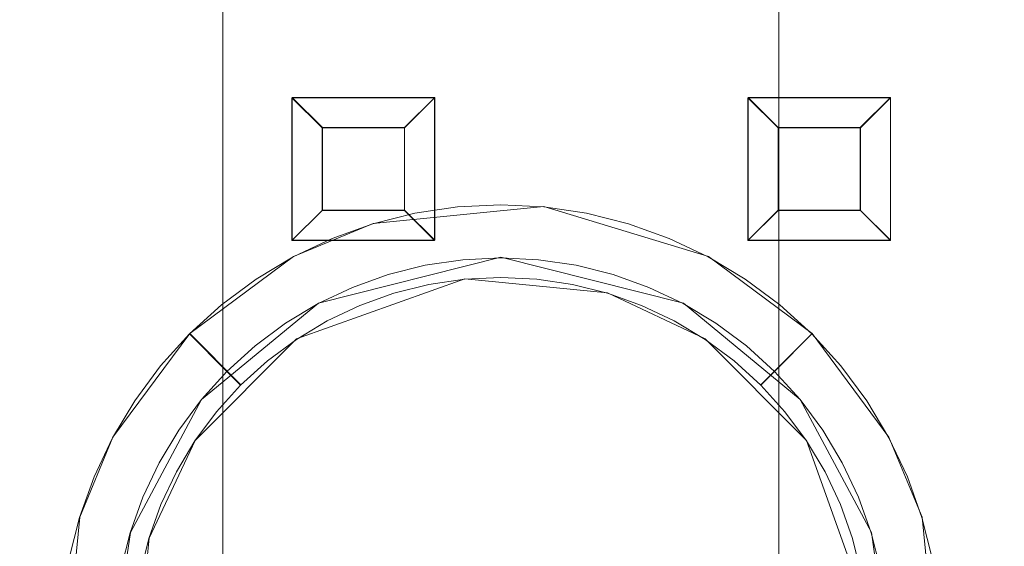
# Model space of a CAD drawing. Extents: x -125 to 125, y -434 to 0.
# Drawn here: x -13 to 14, y -333 to -318 of the extents above; entities that cross this region are included whole.
import ezdxf

# ---------------------------------------------------------------- set-up
doc = ezdxf.new("R2010")
doc.units = 0
doc.header["$LTSCALE"] = 500
doc.header["$MEASUREMENT"] = 0
for name, color, linetype in [('DWXOUTLINES', 7, 'Continuous'), ('FERRO_CHROM', 7, 'Continuous'), ('FERRO_DESZCZOWNICA1', 7, 'Continuous')]:
    doc.layers.add(name, color=color, linetype=linetype)

msp = doc.modelspace()

# ---------------------------------------------------------------- linework, layer by layer
at = {"layer": 'DWXOUTLINES', "color": 0, "lineweight": 0}
for p, q in [((-7.77, -358.99, 491.98), (-7.77, -102.5, 491.98)), ((-7.77, -358.99, 476.43), (-7.77, -102.5, 476.43)), ((7.78, -358.99, 491.98), (7.78, -102.5, 491.98)), ((7.78, -358.99, 476.43), (7.78, -102.5, 476.43)), ((-5.83, -320.02, 414.57), (-5.83, -324.01, 414.57)), ((-4.99, -320.86, 411.88), (-5.83, -320.02, 414.57)), ((-1.84, -320.02, 414.57), (-5.83, -320.02, 414.57)), ((-2.69, -320.86, 411.88), (-1.84, -320.02, 414.57)), ((-1.84, -324.01, 414.57), (-1.84, -320.02, 414.57)), ((6.92, -320.02, 414.57), (6.92, -324.01, 414.57)), ((7.76, -320.86, 411.88), (6.92, -320.02, 414.57)), ((10.91, -320.02, 414.57), (6.92, -320.02, 414.57)), ((10.06, -320.86, 411.88), (10.91, -320.02, 414.57)), ((10.91, -324.01, 414.57), (10.91, -320.02, 414.57)), ((-4.99, -320.86, 411.88), (-4.99, -323.17, 411.88)), ((-2.69, -320.86, 411.88), (-4.99, -320.86, 411.88)), ((-2.69, -323.17, 411.88), (-2.69, -320.86, 411.88)), ((7.76, -320.86, 411.88), (7.76, -323.17, 411.88)), ((10.06, -320.86, 411.88), (7.76, -320.86, 411.88)), ((10.06, -323.17, 411.88), (10.06, -320.86, 411.88)), ((1.21, -323.07, 437.94), (-3.57, -323.54, 437.94)), ((-3.57, -323.54, 454.37), (1.21, -323.07, 454.37)), ((1.21, -323.07, 437.94), (5.81, -324.47, 437.94)), ((5.81, -324.47, 454.37), (1.21, -323.07, 454.37)), ((-5.83, -324.01, 414.57), (-4.99, -323.17, 411.88)), ((-2.69, -323.17, 411.88), (-4.99, -323.17, 411.88)), ((-2.69, -323.17, 411.88), (-1.84, -324.01, 414.57)), ((6.92, -324.01, 414.57), (7.76, -323.17, 411.88)), ((10.06, -323.17, 411.88), (7.76, -323.17, 411.88)), ((10.06, -323.17, 411.88), (10.91, -324.01, 414.57)), ((-5.8, -324.47, 437.94), (-3.57, -323.54, 437.94)), ((-3.57, -323.54, 454.37), (-5.8, -324.47, 454.37)), ((-1.84, -324.01, 414.57), (-5.83, -324.01, 414.57)), ((10.91, -324.01, 414.57), (6.92, -324.01, 414.57)), ((-8.7, -326.62, 437.94), (-5.8, -324.47, 437.94)), ((-5.8, -324.47, 454.37), (-8.7, -326.62, 454.37)), ((-5.1, -325.77, 429.57), (0, -324.49, 429.57)), ((-5.1, -325.77, 437.94), (0, -324.49, 437.94)), ((5.11, -325.77, 429.57), (0, -324.49, 429.57)), ((5.11, -325.77, 437.94), (0, -324.49, 437.94)), ((5.81, -324.47, 437.94), (8.71, -326.62, 437.94)), ((8.71, -326.62, 454.37), (5.81, -324.47, 454.37)), ((-1, -325.09, 454.37), (-5.71, -326.77, 454.37)), ((-5.71, -326.77, 484.21), (-1, -325.09, 484.21)), ((-1, -325.09, 454.37), (2.99, -325.48, 454.37)), ((2.99, -325.48, 484.21), (-1, -325.09, 484.21)), ((5.72, -326.77, 454.37), (2.99, -325.48, 454.37)), ((2.99, -325.48, 484.21), (5.72, -326.77, 484.21)), ((-5.1, -325.77, 429.57), (-8.37, -328.46, 429.57)), ((-5.1, -325.77, 437.94), (-8.37, -328.46, 437.94)), ((5.11, -325.77, 429.57), (8.38, -328.46, 429.57)), ((5.11, -325.77, 437.94), (8.38, -328.46, 437.94)), ((-10.85, -329.52, 437.94), (-8.7, -326.62, 437.94)), ((-8.7, -326.62, 454.37), (-10.85, -329.52, 454.37)), ((-8.7, -326.62, 437.94), (-7.65, -327.67, 437.94)), ((-8.7, -326.62, 454.37), (-8.7, -326.62, 437.94)), ((-7.27, -328.05, 454.37), (-8.7, -326.62, 454.37)), ((7.28, -328.05, 454.37), (8.71, -326.62, 454.37)), ((8.71, -326.62, 437.94), (7.66, -327.67, 437.94)), ((8.71, -326.62, 437.94), (10.86, -329.52, 437.94)), ((8.71, -326.62, 454.37), (8.71, -326.62, 437.94)), ((8.71, -326.62, 454.37), (10.86, -329.52, 454.37)), ((-8.55, -329.61, 454.37), (-5.71, -326.77, 454.37)), ((-8.55, -329.61, 484.21), (-5.71, -326.77, 484.21)), ((5.72, -326.77, 454.37), (8.56, -329.61, 454.37)), ((5.72, -326.77, 484.21), (8.56, -329.61, 484.21)), ((-7.65, -327.67, 437.94), (-7.65, -327.67, 429.57)), ((7.66, -327.67, 437.94), (7.66, -327.67, 429.57)), ((-7.27, -328.05, 484.21), (-7.27, -328.05, 454.37)), ((7.28, -328.05, 484.21), (7.28, -328.05, 454.37)), ((-8.37, -328.46, 429.57), (-10.36, -332.18, 429.57)), ((-8.37, -328.46, 437.94), (-10.36, -332.18, 437.94)), ((10.37, -332.18, 429.57), (8.38, -328.46, 429.57)), ((10.37, -332.18, 437.94), (8.38, -328.46, 437.94)), ((-11.78, -331.75, 437.94), (-10.85, -329.52, 437.94)), ((-10.85, -329.52, 454.37), (-11.78, -331.75, 454.37)), ((-9.84, -332.34, 454.37), (-8.55, -329.61, 454.37)), ((-9.84, -332.34, 484.21), (-8.55, -329.61, 484.21)), ((8.56, -329.61, 454.37), (10.24, -334.32, 454.37)), ((8.56, -329.61, 484.21), (10.24, -334.32, 484.21)), ((11.79, -331.75, 437.94), (10.86, -329.52, 437.94)), ((11.79, -331.75, 454.37), (10.86, -329.52, 454.37)), ((-12.25, -336.54, 437.94), (-11.78, -331.75, 437.94)), ((-11.78, -331.75, 454.37), (-12.25, -336.54, 454.37)), ((11.79, -331.75, 437.94), (12.26, -336.54, 437.94)), ((12.26, -336.54, 454.37), (11.79, -331.75, 454.37)), ((-10.36, -332.18, 429.57), (-10.83, -335.33, 429.57)), ((-10.36, -332.18, 437.94), (-10.83, -335.33, 437.94)), ((10.84, -335.33, 429.57), (10.37, -332.18, 429.57)), ((10.84, -335.33, 437.94), (10.37, -332.18, 437.94)), ((-10.23, -336.34, 454.37), (-9.84, -332.34, 454.37)), ((-10.23, -336.34, 484.21), (-9.84, -332.34, 484.21))]:
    msp.add_line(p, q, dxfattribs=at)
at = {"layer": 'FERRO_CHROM', "lineweight": 0}
for points, invisible_edges in [([(-11, -102.506, 484.207), (-10.789, -102.506, 482.061), (-10.789, -359, 482.06), (-11, -359, 484.206)], 15), ([(-10.789, -102.506, 486.353), (-11, -102.506, 484.207), (-11, -359, 484.206), (-10.789, -359, 486.352)], 15), ([(-10.789, -102.506, 482.061), (-10.163, -102.506, 479.997), (-10.163, -359, 479.997), (-10.789, -359, 482.06)], 15), ([(-10.163, -102.506, 488.416), (-10.789, -102.506, 486.353), (-10.789, -359, 486.352), (-10.163, -359, 488.416)], 15), ([(-10.163, -102.506, 479.997), (-9.146, -102.506, 478.095), (-9.146, -359, 478.095), (-10.163, -359, 479.997)], 15), ([(-9.146, -102.506, 490.318), (-10.163, -102.506, 488.416), (-10.163, -359, 488.416), (-9.146, -359, 490.317)], 15), ([(-9.146, -102.506, 478.095), (-7.778, -102.506, 476.428), (-7.778, -359, 476.428), (-9.146, -359, 478.095)], 15), ([(-7.778, -102.506, 491.985), (-9.146, -102.506, 490.318), (-9.146, -359, 490.317), (-7.778, -359, 491.984)], 7), ([(-7.778, -102.506, 476.428), (-6.111, -102.506, 475.06), (-6.111, -359, 475.06), (-7.778, -359, 476.428)], 7), ([(-6.111, -102.506, 493.353), (-7.778, -102.506, 491.985), (-7.778, -359, 491.984), (-6.111, -359, 493.352)], 15), ([(-6.111, -102.506, 475.06), (-4.21, -102.506, 474.044), (-4.209, -359, 474.043), (-6.111, -359, 475.06)], 15), ([(-4.21, -102.506, 494.369), (-6.111, -102.506, 493.353), (-6.111, -359, 493.352), (-4.209, -359, 494.369)], 15), ([(-2.146, -102.506, 494.995), (-4.21, -102.506, 494.369), (-4.209, -359, 494.369), (-2.146, -359, 494.995)], 11), ([(-4.21, -102.506, 474.044), (-2.146, -102.506, 473.418), (-2.146, -359, 473.417), (-4.209, -359, 474.043)], 15), ([(0, -102.506, 495.207), (-2.146, -102.506, 494.995), (-2.146, -359, 494.995), (0, -359, 495.206)], 15), ([(-2.146, -102.506, 473.418), (0, -102.506, 473.207), (0, -359, 473.206), (-2.146, -359, 473.417)], 15), ([(2.146, -102.506, 494.995), (0, -102.506, 495.207), (0, -359, 495.206), (2.146, -359, 494.995)], 15), ([(0, -102.506, 473.207), (2.146, -102.506, 473.418), (2.146, -359, 473.417), (0, -359, 473.206)], 15), ([(2.146, -102.506, 473.418), (4.21, -102.506, 474.044), (4.21, -359, 474.043), (2.146, -359, 473.417)], 15), ([(4.21, -102.506, 494.369), (2.146, -102.506, 494.995), (2.146, -359, 494.995), (4.21, -359, 494.369)], 15), ([(4.21, -102.506, 474.044), (6.111, -102.506, 475.06), (6.111, -359, 475.06), (4.21, -359, 474.043)], 15), ([(6.111, -102.506, 493.353), (4.21, -102.506, 494.369), (4.21, -359, 494.369), (6.111, -359, 493.352)], 15), ([(6.111, -102.506, 475.06), (7.778, -102.506, 476.428), (7.778, -359, 476.428), (6.111, -359, 475.06)], 15), ([(7.778, -102.506, 491.985), (6.111, -102.506, 493.353), (6.111, -359, 493.352), (7.778, -359, 491.984)], 15), ([(9.146, -102.506, 490.318), (7.778, -102.506, 491.985), (7.778, -359, 491.984), (9.146, -359, 490.317)], 13), ([(7.778, -102.506, 476.428), (9.146, -102.506, 478.095), (9.146, -359, 478.095), (7.778, -359, 476.428)], 7), ([(10.163, -102.506, 488.416), (9.146, -102.506, 490.318), (9.146, -359, 490.317), (10.163, -359, 488.416)], 15), ([(9.146, -102.506, 478.095), (10.163, -102.506, 479.997), (10.163, -359, 479.997), (9.146, -359, 478.095)], 15), ([(10.789, -102.506, 486.353), (10.163, -102.506, 488.416), (10.163, -359, 488.416), (10.789, -359, 486.352)], 15), ([(10.163, -102.506, 479.997), (10.789, -102.506, 482.061), (10.789, -359, 482.06), (10.163, -359, 479.997)], 15), ([(11, -102.506, 484.207), (10.789, -102.506, 486.353), (10.789, -359, 486.352), (11, -359, 484.206)], 15), ([(10.789, -102.506, 482.061), (11, -102.506, 484.207), (11, -359, 484.206), (10.789, -359, 482.06)], 15), ([(95.735, -235.295, 429.567), (-102.265, -235.295, 429.567), (-102.265, -433.295, 429.567), (95.735, -433.295, 429.567)], 15), ([(-102.265, -235.295, 414.567), (95.735, -235.295, 414.567), (95.735, -433.295, 414.567), (-102.265, -433.295, 414.567)], 15), ([(-1.062, -324.556, 437.938), (-2.114, -324.712, 437.938), (-2.403, -323.26, 437.938), (-1.207, -323.083, 437.938)], 11), ([(-1.207, -323.083, 437.938), (-2.403, -323.26, 437.938), (-2.403, -323.26, 454.368), (-1.207, -323.083, 454.368)], 11), ([(-1.207, -323.083, 454.368), (-2.403, -323.26, 454.368), (-2.008, -325.248, 454.368), (-1.009, -325.099, 454.368)], 11), ([(0, -324.504, 437.938), (-1.062, -324.556, 437.938), (-1.207, -323.083, 437.938), (0, -323.024, 437.938)], 11), ([(0, -323.024, 437.938), (-1.207, -323.083, 437.938), (-1.207, -323.083, 454.368), (0, -323.024, 454.368)], 11), ([(0, -323.024, 454.368), (-1.207, -323.083, 454.368), (-1.009, -325.099, 454.368), (0, -325.05, 454.368)], 11), ([(1.062, -324.556, 437.938), (0, -324.504, 437.938), (0, -323.024, 437.938), (1.207, -323.083, 437.938)], 11), ([(1.207, -323.083, 437.938), (0, -323.024, 437.938), (0, -323.024, 454.368), (1.207, -323.083, 454.368)], 11), ([(1.207, -323.083, 454.368), (0, -323.024, 454.368), (0, -325.05, 454.368), (1.009, -325.099, 454.368)], 11), ([(2.403, -323.26, 454.368), (1.207, -323.083, 454.368), (1.009, -325.099, 454.368), (2.007, -325.248, 454.368)], 11), ([(2.114, -324.712, 437.938), (1.062, -324.556, 437.938), (1.207, -323.083, 437.938), (2.403, -323.26, 437.938)], 11), ([(2.403, -323.26, 437.938), (1.207, -323.083, 437.938), (1.207, -323.083, 454.368), (2.403, -323.26, 454.368)], 11), ([(-2.114, -324.712, 437.938), (-3.146, -324.971, 437.938), (-3.575, -323.554, 437.938), (-2.403, -323.26, 437.938)], 11), ([(-2.403, -323.26, 437.938), (-3.575, -323.554, 437.938), (-3.575, -323.554, 454.368), (-2.403, -323.26, 454.368)], 11), ([(-2.403, -323.26, 454.368), (-3.575, -323.554, 454.368), (-2.987, -325.493, 454.368), (-2.008, -325.248, 454.368)], 11), ([(3.575, -323.554, 454.368), (2.403, -323.26, 454.368), (2.007, -325.248, 454.368), (2.987, -325.493, 454.368)], 11), ([(3.145, -324.971, 437.938), (2.114, -324.712, 437.938), (2.403, -323.26, 437.938), (3.575, -323.554, 437.938)], 11), ([(3.575, -323.554, 437.938), (2.403, -323.26, 437.938), (2.403, -323.26, 454.368), (3.575, -323.554, 454.368)], 11), ([(-3.146, -324.971, 437.938), (-4.147, -325.329, 437.938), (-4.713, -323.961, 437.938), (-3.575, -323.554, 437.938)], 11), ([(-3.575, -323.554, 437.938), (-4.713, -323.961, 437.938), (-4.713, -323.961, 454.368), (-3.575, -323.554, 454.368)], 11), ([(-3.575, -323.554, 454.368), (-4.713, -323.961, 454.368), (-3.938, -325.833, 454.368), (-2.987, -325.493, 454.368)], 11), ([(4.713, -323.961, 454.368), (3.575, -323.554, 454.368), (2.987, -325.493, 454.368), (3.938, -325.833, 454.368)], 11), ([(4.147, -325.329, 437.938), (3.145, -324.971, 437.938), (3.575, -323.554, 437.938), (4.713, -323.961, 437.938)], 11), ([(4.713, -323.961, 437.938), (3.575, -323.554, 437.938), (3.575, -323.554, 454.368), (4.713, -323.961, 454.368)], 11), ([(-4.147, -325.329, 437.938), (-5.108, -325.784, 437.938), (-5.806, -324.478, 437.938), (-4.713, -323.961, 437.938)], 11), ([(-4.713, -323.961, 437.938), (-5.806, -324.478, 437.938), (-5.806, -324.478, 454.368), (-4.713, -323.961, 454.368)], 11), ([(-4.713, -323.961, 454.368), (-5.806, -324.478, 454.368), (-4.851, -326.265, 454.368), (-3.938, -325.833, 454.368)], 11), ([(5.806, -324.478, 454.368), (4.713, -323.961, 454.368), (3.938, -325.833, 454.368), (4.851, -326.265, 454.368)], 11), ([(5.108, -325.784, 437.938), (4.147, -325.329, 437.938), (4.713, -323.961, 437.938), (5.806, -324.478, 437.938)], 11), ([(5.806, -324.478, 437.938), (4.713, -323.961, 437.938), (4.713, -323.961, 454.368), (5.806, -324.478, 454.368)], 11), ([(-5.108, -325.784, 437.938), (-6.02, -326.33, 437.938), (-6.843, -325.099, 437.938), (-5.806, -324.478, 437.938)], 11), ([(-5.806, -324.478, 437.938), (-6.843, -325.099, 437.938), (-6.843, -325.099, 454.368), (-5.806, -324.478, 454.368)], 11), ([(-5.806, -324.478, 454.368), (-6.843, -325.099, 454.368), (-5.717, -326.784, 454.368), (-4.851, -326.265, 454.368)], 11), ([(0, -324.504, 429.567), (-1.062, -324.556, 429.567), (-1.062, -324.556, 437.938), (0, -324.504, 437.938)], 10), ([(1.062, -324.556, 429.567), (0, -324.504, 429.567), (0, -324.504, 437.938), (1.062, -324.556, 437.938)], 10), ([(6.842, -325.099, 454.368), (5.806, -324.478, 454.368), (4.851, -326.265, 454.368), (5.717, -326.784, 454.368)], 11), ([(6.02, -326.33, 437.938), (5.108, -325.784, 437.938), (5.806, -324.478, 437.938), (6.842, -325.099, 437.938)], 11), ([(6.842, -325.099, 437.938), (5.806, -324.478, 437.938), (5.806, -324.478, 454.368), (6.842, -325.099, 454.368)], 11), ([(-2.114, -324.712, 429.567), (-3.146, -324.971, 429.567), (-3.146, -324.971, 437.938), (-2.114, -324.712, 437.938)], 10), ([(-1.062, -324.556, 429.567), (-2.114, -324.712, 429.567), (-2.114, -324.712, 437.938), (-1.062, -324.556, 437.938)], 10), ([(2.114, -324.712, 429.567), (1.062, -324.556, 429.567), (1.062, -324.556, 437.938), (2.114, -324.712, 437.938)], 10), ([(3.145, -324.971, 429.567), (2.114, -324.712, 429.567), (2.114, -324.712, 437.938), (3.145, -324.971, 437.938)], 10), ([(-3.146, -324.971, 429.567), (-4.147, -325.329, 429.567), (-4.147, -325.329, 437.938), (-3.146, -324.971, 437.938)], 10), ([(-2.008, -325.248, 484.206), (0, -325.05, 484.206), (-1.009, -325.099, 484.206), (-2.008, -325.248, 484.206)], 9), ([(-2.008, -325.248, 484.206), (2.007, -325.248, 484.206), (0, -325.05, 484.206), (-2.008, -325.248, 484.206)], 15), ([(0, -325.05, 454.368), (-1.009, -325.099, 454.368), (-1.009, -325.099, 484.206), (0, -325.05, 484.206)], 15), ([(0, -325.05, 484.206), (2.007, -325.248, 484.206), (1.009, -325.099, 484.206), (0, -325.05, 484.206)], 9), ([(1.009, -325.099, 454.368), (0, -325.05, 454.368), (0, -325.05, 484.206), (1.009, -325.099, 484.206)], 15), ([(4.147, -325.329, 429.567), (3.145, -324.971, 429.567), (3.145, -324.971, 437.938), (4.147, -325.329, 437.938)], 10), ([(-10.092, -333.332, 484.206), (2.007, -325.248, 484.206), (-5.717, -326.784, 484.206), (-10.092, -333.332, 484.206)], 15), ([(-2.008, -345.432, 484.206), (2.007, -325.248, 484.206), (-10.092, -333.332, 484.206), (-2.008, -345.432, 484.206)], 15), ([(-6.02, -326.33, 437.938), (-6.874, -326.964, 437.938), (-7.813, -325.819, 437.938), (-6.843, -325.099, 437.938)], 11), ([(-6.843, -325.099, 454.368), (-7.813, -325.819, 454.368), (-6.528, -327.386, 454.368), (-5.717, -326.784, 454.368)], 10), ([(-6.843, -325.099, 437.938), (-7.813, -325.819, 437.938), (-7.813, -325.819, 454.368), (-6.843, -325.099, 454.368)], 15), ([(-5.717, -326.784, 484.206), (-2.008, -325.248, 484.206), (-3.938, -325.833, 484.206), (-5.717, -326.784, 484.206)], 15), ([(-5.717, -326.784, 484.206), (2.007, -325.248, 484.206), (-2.008, -325.248, 484.206), (-5.717, -326.784, 484.206)], 15), ([(-4.147, -325.329, 429.567), (-5.108, -325.784, 429.567), (-5.108, -325.784, 437.938), (-4.147, -325.329, 437.938)], 10), ([(-3.938, -325.833, 484.206), (-2.008, -325.248, 484.206), (-2.987, -325.493, 484.206), (-3.938, -325.833, 484.206)], 9), ([(-2.008, -325.248, 454.368), (-2.987, -325.493, 454.368), (-2.987, -325.493, 484.206), (-2.008, -325.248, 484.206)], 15), ([(-1.009, -325.099, 454.368), (-2.008, -325.248, 454.368), (-2.008, -325.248, 484.206), (-1.009, -325.099, 484.206)], 15), ([(2.007, -325.248, 484.206), (-2.008, -345.432, 484.206), (10.092, -337.347, 484.206), (2.007, -325.248, 484.206)], 15), ([(2.007, -325.248, 454.368), (1.009, -325.099, 454.368), (1.009, -325.099, 484.206), (2.007, -325.248, 484.206)], 15), ([(2.007, -325.248, 484.206), (3.938, -325.833, 484.206), (2.987, -325.493, 484.206), (2.007, -325.248, 484.206)], 9), ([(2.007, -325.248, 484.206), (5.717, -326.784, 484.206), (3.938, -325.833, 484.206), (2.007, -325.248, 484.206)], 15), ([(2.007, -325.248, 484.206), (8.556, -329.623, 484.206), (5.717, -326.784, 484.206), (2.007, -325.248, 484.206)], 15), ([(2.007, -325.248, 484.206), (10.092, -337.347, 484.206), (8.556, -329.623, 484.206), (2.007, -325.248, 484.206)], 15), ([(2.987, -325.493, 454.368), (2.007, -325.248, 454.368), (2.007, -325.248, 484.206), (2.987, -325.493, 484.206)], 15), ([(5.108, -325.784, 429.567), (4.147, -325.329, 429.567), (4.147, -325.329, 437.938), (5.108, -325.784, 437.938)], 10), ([(7.813, -325.819, 454.368), (6.842, -325.099, 454.368), (5.717, -326.784, 454.368), (6.528, -327.386, 454.368)], 11), ([(6.874, -326.964, 437.938), (6.02, -326.33, 437.938), (6.842, -325.099, 437.938), (7.813, -325.819, 437.938)], 11), ([(7.813, -325.819, 437.938), (6.842, -325.099, 437.938), (6.842, -325.099, 454.368), (7.813, -325.819, 454.368)], 11), ([(-2.987, -325.493, 454.368), (-3.938, -325.833, 454.368), (-3.938, -325.833, 484.206), (-2.987, -325.493, 484.206)], 15), ([(3.938, -325.833, 454.368), (2.987, -325.493, 454.368), (2.987, -325.493, 484.206), (3.938, -325.833, 484.206)], 15), ([(-6.874, -326.964, 437.938), (-7.662, -327.678, 437.938), (-8.709, -326.631, 437.938), (-7.813, -325.819, 437.938)], 9), ([(-7.813, -325.819, 437.938), (-8.709, -326.631, 437.938), (-8.709, -326.631, 454.368), (-7.813, -325.819, 454.368)], 11), ([(-7.813, -325.819, 454.368), (-8.709, -326.631, 454.368), (-7.276, -328.064, 454.368), (-6.528, -327.386, 454.368)], 9), ([(-5.108, -325.784, 429.567), (-6.02, -326.33, 429.567), (-6.02, -326.33, 437.938), (-5.108, -325.784, 437.938)], 10), ([(-5.717, -326.784, 484.206), (-3.938, -325.833, 484.206), (-4.851, -326.265, 484.206), (-5.717, -326.784, 484.206)], 9), ([(-3.938, -325.833, 454.368), (-4.851, -326.265, 454.368), (-4.851, -326.265, 484.206), (-3.938, -325.833, 484.206)], 15), ([(3.938, -325.833, 484.206), (5.717, -326.784, 484.206), (4.851, -326.265, 484.206), (3.938, -325.833, 484.206)], 9), ([(4.851, -326.265, 454.368), (3.938, -325.833, 454.368), (3.938, -325.833, 484.206), (4.851, -326.265, 484.206)], 15), ([(6.02, -326.33, 429.567), (5.108, -325.784, 429.567), (5.108, -325.784, 437.938), (6.02, -326.33, 437.938)], 10), ([(8.709, -326.631, 454.368), (7.813, -325.819, 454.368), (6.528, -327.386, 454.368), (7.276, -328.064, 454.368)], 11), ([(7.662, -327.678, 437.938), (6.874, -326.964, 437.938), (7.813, -325.819, 437.938), (8.709, -326.631, 437.938)], 11), ([(8.709, -326.631, 437.938), (7.813, -325.819, 437.938), (7.813, -325.819, 454.368), (8.709, -326.631, 454.368)], 3), ([(-6.02, -326.33, 429.567), (-6.874, -326.964, 429.567), (-6.874, -326.964, 437.938), (-6.02, -326.33, 437.938)], 10), ([(-4.851, -326.265, 454.368), (-5.717, -326.784, 454.368), (-5.717, -326.784, 484.206), (-4.851, -326.265, 484.206)], 15), ([(5.717, -326.784, 454.368), (4.851, -326.265, 454.368), (4.851, -326.265, 484.206), (5.717, -326.784, 484.206)], 15), ([(6.874, -326.964, 429.567), (6.02, -326.33, 429.567), (6.02, -326.33, 437.938), (6.874, -326.964, 437.938)], 10), ([(-7.662, -327.678, 437.938), (-8.376, -328.466, 437.938), (-9.521, -327.526, 437.938), (-8.709, -326.631, 437.938)], 11), ([(-8.709, -326.631, 437.938), (-9.521, -327.526, 437.938), (-9.521, -327.526, 454.368), (-8.709, -326.631, 454.368)], 3), ([(-8.709, -326.631, 454.368), (-9.521, -327.526, 454.368), (-7.954, -328.812, 454.368), (-7.276, -328.064, 454.368)], 11), ([(9.52, -327.526, 454.368), (8.709, -326.631, 454.368), (7.276, -328.064, 454.368), (7.954, -328.812, 454.368)], 9), ([(8.376, -328.466, 437.938), (7.662, -327.678, 437.938), (8.709, -326.631, 437.938), (9.52, -327.526, 437.938)], 9), ([(9.52, -327.526, 437.938), (8.709, -326.631, 437.938), (8.709, -326.631, 454.368), (9.52, -327.526, 454.368)], 11), ([(-10.092, -333.332, 484.206), (-5.717, -326.784, 484.206), (-8.556, -329.623, 484.206), (-10.092, -333.332, 484.206)], 15), ([(-8.556, -329.623, 484.206), (-5.717, -326.784, 484.206), (-7.276, -328.064, 484.206), (-8.556, -329.623, 484.206)], 15), ([(-6.874, -326.964, 429.567), (-7.662, -327.678, 429.567), (-7.662, -327.678, 437.938), (-6.874, -326.964, 437.938)], 10), ([(-7.276, -328.064, 484.206), (-5.717, -326.784, 484.206), (-6.528, -327.386, 484.206), (-7.276, -328.064, 484.206)], 9), ([(-5.717, -326.784, 454.368), (-6.528, -327.386, 454.368), (-6.528, -327.386, 484.206), (-5.717, -326.784, 484.206)], 15), ([(5.717, -326.784, 484.206), (7.276, -328.064, 484.206), (6.528, -327.386, 484.206), (5.717, -326.784, 484.206)], 9), ([(5.717, -326.784, 484.206), (8.556, -329.623, 484.206), (7.276, -328.064, 484.206), (5.717, -326.784, 484.206)], 15), ([(6.528, -327.386, 454.368), (5.717, -326.784, 454.368), (5.717, -326.784, 484.206), (6.528, -327.386, 484.206)], 15), ([(7.662, -327.678, 429.567), (6.874, -326.964, 429.567), (6.874, -326.964, 437.938), (7.662, -327.678, 437.938)], 10), ([(-8.376, -328.466, 437.938), (-9.01, -329.32, 437.938), (-10.241, -328.497, 437.938), (-9.521, -327.526, 437.938)], 11), ([(-9.521, -327.526, 437.938), (-10.241, -328.497, 437.938), (-10.241, -328.497, 454.368), (-9.521, -327.526, 454.368)], 11), ([(-9.521, -327.526, 454.368), (-10.241, -328.497, 454.368), (-8.556, -329.623, 454.368), (-7.954, -328.812, 454.368)], 11), ([(-6.528, -327.386, 454.368), (-7.276, -328.064, 454.368), (-7.276, -328.064, 484.206), (-6.528, -327.386, 484.206)], 15), ([(7.276, -328.064, 454.368), (6.528, -327.386, 454.368), (6.528, -327.386, 484.206), (7.276, -328.064, 484.206)], 7), ([(10.24, -328.497, 454.368), (9.52, -327.526, 454.368), (7.954, -328.812, 454.368), (8.556, -329.623, 454.368)], 11), ([(9.009, -329.32, 437.938), (8.376, -328.466, 437.938), (9.52, -327.526, 437.938), (10.24, -328.497, 437.938)], 11), ([(10.24, -328.497, 437.938), (9.52, -327.526, 437.938), (9.52, -327.526, 454.368), (10.24, -328.497, 454.368)], 11), ([(-7.662, -327.678, 429.567), (-8.376, -328.466, 429.567), (-8.376, -328.466, 437.938), (-7.662, -327.678, 437.938)], 2), ([(8.376, -328.466, 429.567), (7.662, -327.678, 429.567), (7.662, -327.678, 437.938), (8.376, -328.466, 437.938)], 8), ([(-8.556, -329.623, 484.206), (-7.276, -328.064, 484.206), (-7.954, -328.812, 484.206), (-8.556, -329.623, 484.206)], 9), ([(-7.276, -328.064, 454.368), (-7.954, -328.812, 454.368), (-7.954, -328.812, 484.206), (-7.276, -328.064, 484.206)], 7), ([(7.276, -328.064, 484.206), (8.556, -329.623, 484.206), (7.954, -328.812, 484.206), (7.276, -328.064, 484.206)], 9), ([(7.954, -328.812, 454.368), (7.276, -328.064, 454.368), (7.276, -328.064, 484.206), (7.954, -328.812, 484.206)], 15), ([(-9.01, -329.32, 437.938), (-9.556, -330.232, 437.938), (-10.862, -329.534, 437.938), (-10.241, -328.497, 437.938)], 11), ([(-10.241, -328.497, 437.938), (-10.862, -329.534, 437.938), (-10.862, -329.534, 454.368), (-10.241, -328.497, 454.368)], 11), ([(-10.241, -328.497, 454.368), (-10.862, -329.534, 454.368), (-9.075, -330.489, 454.368), (-8.556, -329.623, 454.368)], 11), ([(-8.376, -328.466, 429.567), (-9.01, -329.32, 429.567), (-9.01, -329.32, 437.938), (-8.376, -328.466, 437.938)], 10), ([(9.009, -329.32, 429.567), (8.376, -328.466, 429.567), (8.376, -328.466, 437.938), (9.009, -329.32, 437.938)], 10), ([(10.862, -329.534, 454.368), (10.24, -328.497, 454.368), (8.556, -329.623, 454.368), (9.075, -330.489, 454.368)], 11), ([(9.556, -330.232, 437.938), (9.009, -329.32, 437.938), (10.24, -328.497, 437.938), (10.862, -329.534, 437.938)], 11), ([(10.862, -329.534, 437.938), (10.24, -328.497, 437.938), (10.24, -328.497, 454.368), (10.862, -329.534, 454.368)], 11), ([(-7.954, -328.812, 454.368), (-8.556, -329.623, 454.368), (-8.556, -329.623, 484.206), (-7.954, -328.812, 484.206)], 15), ([(8.556, -329.623, 454.368), (7.954, -328.812, 454.368), (7.954, -328.812, 484.206), (8.556, -329.623, 484.206)], 15), ([(-9.01, -329.32, 429.567), (-9.556, -330.232, 429.567), (-9.556, -330.232, 437.938), (-9.01, -329.32, 437.938)], 10), ([(9.556, -330.232, 429.567), (9.009, -329.32, 429.567), (9.009, -329.32, 437.938), (9.556, -330.232, 437.938)], 10), ([(-9.556, -330.232, 437.938), (-10.011, -331.193, 437.938), (-11.379, -330.627, 437.938), (-10.862, -329.534, 437.938)], 11), ([(-10.862, -329.534, 437.938), (-11.379, -330.627, 437.938), (-11.379, -330.627, 454.368), (-10.862, -329.534, 454.368)], 11), ([(-10.862, -329.534, 454.368), (-11.379, -330.627, 454.368), (-9.507, -331.402, 454.368), (-9.075, -330.489, 454.368)], 11), ([(-10.092, -333.332, 484.206), (-8.556, -329.623, 484.206), (-9.507, -331.402, 484.206), (-10.092, -333.332, 484.206)], 15), ([(-9.507, -331.402, 484.206), (-8.556, -329.623, 484.206), (-9.075, -330.489, 484.206), (-9.507, -331.402, 484.206)], 9), ([(-8.556, -329.623, 454.368), (-9.075, -330.489, 454.368), (-9.075, -330.489, 484.206), (-8.556, -329.623, 484.206)], 15), ([(8.556, -329.623, 484.206), (9.507, -331.402, 484.206), (9.075, -330.489, 484.206), (8.556, -329.623, 484.206)], 9), ([(8.556, -329.623, 484.206), (10.092, -333.332, 484.206), (9.507, -331.402, 484.206), (8.556, -329.623, 484.206)], 15), ([(8.556, -329.623, 484.206), (10.092, -337.347, 484.206), (10.092, -333.332, 484.206), (8.556, -329.623, 484.206)], 15), ([(9.075, -330.489, 454.368), (8.556, -329.623, 454.368), (8.556, -329.623, 484.206), (9.075, -330.489, 484.206)], 15), ([(11.379, -330.627, 454.368), (10.862, -329.534, 454.368), (9.075, -330.489, 454.368), (9.507, -331.402, 454.368)], 11), ([(10.011, -331.193, 437.938), (9.556, -330.232, 437.938), (10.862, -329.534, 437.938), (11.379, -330.627, 437.938)], 11), ([(11.379, -330.627, 437.938), (10.862, -329.534, 437.938), (10.862, -329.534, 454.368), (11.379, -330.627, 454.368)], 11), ([(-9.556, -330.232, 429.567), (-10.011, -331.193, 429.567), (-10.011, -331.193, 437.938), (-9.556, -330.232, 437.938)], 10), ([(10.011, -331.193, 429.567), (9.556, -330.232, 429.567), (9.556, -330.232, 437.938), (10.011, -331.193, 437.938)], 10), ([(-9.075, -330.489, 454.368), (-9.507, -331.402, 454.368), (-9.507, -331.402, 484.206), (-9.075, -330.489, 484.206)], 15), ([(9.507, -331.402, 454.368), (9.075, -330.489, 454.368), (9.075, -330.489, 484.206), (9.507, -331.402, 484.206)], 15), ([(-10.011, -331.193, 437.938), (-10.369, -332.194, 437.938), (-11.786, -331.765, 437.938), (-11.379, -330.627, 437.938)], 11), ([(-11.379, -330.627, 437.938), (-11.786, -331.765, 437.938), (-11.786, -331.765, 454.368), (-11.379, -330.627, 454.368)], 11), ([(-11.379, -330.627, 454.368), (-11.786, -331.765, 454.368), (-9.847, -332.353, 454.368), (-9.507, -331.402, 454.368)], 11), ([(11.786, -331.765, 454.368), (11.379, -330.627, 454.368), (9.507, -331.402, 454.368), (9.847, -332.353, 454.368)], 11), ([(10.369, -332.194, 437.938), (10.011, -331.193, 437.938), (11.379, -330.627, 437.938), (11.786, -331.765, 437.938)], 11), ([(11.786, -331.765, 437.938), (11.379, -330.627, 437.938), (11.379, -330.627, 454.368), (11.786, -331.765, 454.368)], 11), ([(-10.011, -331.193, 429.567), (-10.369, -332.194, 429.567), (-10.369, -332.194, 437.938), (-10.011, -331.193, 437.938)], 10), ([(-10.092, -333.332, 484.206), (-9.507, -331.402, 484.206), (-9.847, -332.353, 484.206), (-10.092, -333.332, 484.206)], 9), ([(-9.507, -331.402, 454.368), (-9.847, -332.353, 454.368), (-9.847, -332.353, 484.206), (-9.507, -331.402, 484.206)], 15), ([(9.507, -331.402, 484.206), (10.092, -333.332, 484.206), (9.847, -332.353, 484.206), (9.507, -331.402, 484.206)], 9), ([(9.847, -332.353, 454.368), (9.507, -331.402, 454.368), (9.507, -331.402, 484.206), (9.847, -332.353, 484.206)], 15), ([(10.369, -332.194, 429.567), (10.011, -331.193, 429.567), (10.011, -331.193, 437.938), (10.369, -332.194, 437.938)], 10), ([(-10.369, -332.194, 437.938), (-10.628, -333.226, 437.938), (-12.079, -332.937, 437.938), (-11.786, -331.765, 437.938)], 11), ([(-11.786, -331.765, 437.938), (-12.079, -332.937, 437.938), (-12.079, -332.937, 454.368), (-11.786, -331.765, 454.368)], 11), ([(-11.786, -331.765, 454.368), (-12.079, -332.937, 454.368), (-10.092, -333.332, 454.368), (-9.847, -332.353, 454.368)], 11), ([(12.079, -332.937, 454.368), (11.786, -331.765, 454.368), (9.847, -332.353, 454.368), (10.092, -333.332, 454.368)], 11), ([(10.627, -333.226, 437.938), (10.369, -332.194, 437.938), (11.786, -331.765, 437.938), (12.079, -332.937, 437.938)], 11), ([(12.079, -332.937, 437.938), (11.786, -331.765, 437.938), (11.786, -331.765, 454.368), (12.079, -332.937, 454.368)], 11), ([(-10.369, -332.194, 429.567), (-10.628, -333.226, 429.567), (-10.628, -333.226, 437.938), (-10.369, -332.194, 437.938)], 10), ([(10.627, -333.226, 429.567), (10.369, -332.194, 429.567), (10.369, -332.194, 437.938), (10.627, -333.226, 437.938)], 10), ([(-9.847, -332.353, 454.368), (-10.092, -333.332, 454.368), (-10.092, -333.332, 484.206), (-9.847, -332.353, 484.206)], 15), ([(10.092, -333.332, 454.368), (9.847, -332.353, 454.368), (9.847, -332.353, 484.206), (10.092, -333.332, 484.206)], 15)]:
    msp.add_3dface(points, dxfattribs=dict(at, invisible_edges=invisible_edges))
at = {"layer": 'FERRO_DESZCZOWNICA1', "lineweight": 0}
for points in [[(-4.999, -323.177, 411.881), (-5.841, -324.019, 414.567), (-5.841, -320.031, 414.567), (-4.999, -320.874, 411.881)], [(7.76, -323.177, 411.881), (6.918, -324.019, 414.567), (6.918, -320.031, 414.567), (7.76, -320.874, 411.881)]]:
    msp.add_3dface(points, dxfattribs=at)
for points, invisible_edges in [([(-4.999, -320.874, 411.881), (-5.841, -320.031, 414.567), (-1.854, -320.031, 414.567), (-2.696, -320.874, 411.881)], 1), ([(-1.854, -320.031, 414.567), (-5.841, -320.031, 414.567), (-5.841, -324.019, 414.567), (-1.854, -324.019, 414.567)], 15), ([(-2.696, -320.874, 411.881), (-1.854, -320.031, 414.567), (-1.854, -324.019, 414.567), (-2.696, -323.177, 411.881)], 1), ([(7.76, -320.874, 411.881), (6.918, -320.031, 414.567), (10.906, -320.031, 414.567), (10.064, -320.874, 411.881)], 1), ([(10.906, -320.031, 414.567), (6.918, -320.031, 414.567), (6.918, -324.019, 414.567), (10.906, -324.019, 414.567)], 15), ([(10.064, -320.874, 411.881), (10.906, -320.031, 414.567), (10.906, -324.019, 414.567), (10.064, -323.177, 411.881)], 1), ([(-4.999, -320.874, 411.881), (-2.696, -320.874, 411.881), (-2.696, -323.177, 411.881), (-4.999, -323.177, 411.881)], 15), ([(7.76, -320.874, 411.881), (10.064, -320.874, 411.881), (10.064, -323.177, 411.881), (7.76, -323.177, 411.881)], 15), ([(-2.696, -323.177, 411.881), (-1.854, -324.019, 414.567), (-5.841, -324.019, 414.567), (-4.999, -323.177, 411.881)], 5), ([(10.064, -323.177, 411.881), (10.906, -324.019, 414.567), (6.918, -324.019, 414.567), (7.76, -323.177, 411.881)], 5)]:
    msp.add_3dface(points, dxfattribs=dict(at, invisible_edges=invisible_edges))

doc.saveas('drawing.dxf')
